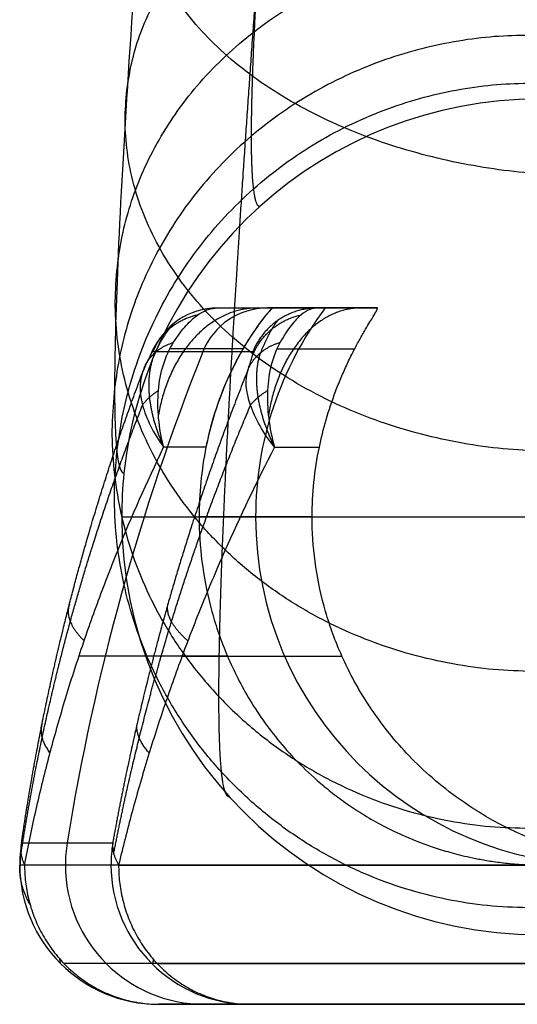
# Model space of a CAD drawing. Units: millimetres. Extents: x -301 to 301, y -389 to 410.
# Drawn here: x -301 to -293, y -389 to -374 of the extents above; entities that cross this region are included whole.
import ezdxf

# ---------------------------------------------------------------- set-up
doc = ezdxf.new("R2010")
doc.units = ezdxf.units.MM
doc.header["$MEASUREMENT"] = 0
doc.layers.add('Default', color=7, linetype='Continuous', true_color=0x000000)

# ---------------------------------------------------------------- blocks, each defined once
blk = doc.blocks.new('Chair Tips 12 dia glide')
at = {"layer": 'Default'}
for p, q in [((-4, 3), (-4.83, 3)), ((-4.415, 3, -21.063), (-4.415, 3, 21.063)), ((-4, 3, 21.472), (-4, 3, -21.472)), ((-5.759, 2.37, 20.56), (-5.759, 2.37, -20.56)), ((-5, 0, 23.245), (-5, 0, -23.245)), ((-7.709, -4.681, -18.766), (-7.709, -4.681, 18.766)), ((-7.734, -5, 18.766), (-7.734, -5, -18.766)), ((-5.734, -7, -18.766), (-5.734, -7, 18.766)), ((5.734, -7), (-5.734, -7))]:
    blk.add_line(p, q, dxfattribs=at)
for centre, radius, start, end in [((-4.83, 2, -20.56), 1, 90, 158.2553), ((-4.83, 2), 1, 90, 158.2553), ((0, 0, -0.007), 5, 143.1301, 180), ((25.268, -10.004), 33.403, 158.2553, 170.8302), ((0, 0), 5, 180, 0), ((-5.734, -5), 2, 170.8302, 180), ((-5.734, -5, 18.766), 2, 180, 270), ((-5.734, -5, -18.766), 2, 180, 270), ((-5.734, -5), 2, 180, 270)]:
    blk.add_arc(centre, radius, start, end, dxfattribs=at)
at = {"layer": 'Default', "extrusion": (-6.38886e-08, 1, -8.70265e-08)}
blk.add_arc((0, -17, 1), 8, 307.76, 313.6836, dxfattribs=at)
at = {"layer": 'Default', "extrusion": (-6.3916e-08, 1, 8.70605e-08)}
blk.add_arc((0, 17, 1), 8, 46.3164, 52.24, dxfattribs=at)
at = {"layer": 'Default', "extrusion": (-5.89437e-15, 1, 0)}
for centre, start, end in [((0, -17, -2), 304.9473, 328.1777), ((0, 17, -2), 31.8223, 55.0527)]:
    blk.add_arc(centre, 8, start, end, dxfattribs=at)
at = {"layer": 'Default', "extrusion": (3.83604e-07, -7.07845e-13, 1)}
blk.add_arc((-5.734, -5, 18.766), 2, 170.8302, 180, dxfattribs=at)
at = {"layer": 'Default', "extrusion": (-3.82775e-07, -9.09293e-11, 1)}
blk.add_arc((-5.734, -5, -18.766), 2, 170.8302, 180, dxfattribs=at)
at = {"layer": 'Default', "extrusion": (2.41139e-13, 1, 1.77759e-13)}
blk.add_arc((0, -17, -5), 8, 270, 342.8777, dxfattribs=at)
at = {"layer": 'Default', "extrusion": (7.12305e-14, 1, 8.03807e-14)}
blk.add_arc((0, 17, -5), 8, 17.1223, 90, dxfattribs=at)
at = {"layer": 'Default'}
for points, weights, degree in [([(-4.83, 3, 20.56), (-5.507, 3, 20.56), (-5.759, 2.37, 20.56)], [1, 0.827789670186, 1], 2), ([(-4.234, 3, -21.251), (-4.904, 3, -21.924), (-5.447, 2.416, -22.469), (-5.607, 1.463, -22.63)], [0.994080376565, 0.830660318755, 0.804825284027, 0.916575272382], 3), ([(-4.233, 3, 21.252), (-4.905, 3, 21.927), (-5.448, 2.414, 22.472), (-5.607, 1.458, 22.632)], [0.99406451468, 0.830355970247, 0.804720840496, 0.917159125426], 3), ([(-4.83, 3, -20.56), (-4.585, 3, -20.892), (-4.307, 3, -21.197), (-4, 3, -21.472)], [1, 0.996471381095, 0.996471381095, 1], 3), ([(-5.089, 2.9, -21.239), (-5.593, 2.789, -21.166), (-5.779, 2.319, -21.04)], [0.999988386948, 0.886886846026, 1.00000002128], 2), ([(-5.779, 2.319, 21.04), (-5.593, 2.789, 21.166), (-5.089, 2.9, 21.239)], [0.999999984796, 0.886886859506, 0.999988396464], 2), ([(-5.858, 2.117, -21.477), (-5.748, 2.401, -21.733), (-5.413, 2.508, -21.918)], [0.999999953034, 0.929140053665, 0.999999966211], 2), ([(-5.858, 2.117, 21.477), (-5.748, 2.401, 21.733), (-5.413, 2.508, 21.918)], [0.999999953034, 0.929140091899, 0.999999889742], 2), ([(-4.379, 2.414, -22.983), (-4.771, 2.414, -22.696), (-5.134, 2.414, -22.371), (-5.463, 2.414, -22.012)], [0.853396998691, 0.849164900712, 0.847676288132, 0.84893116095], 3), ([(-5.463, 2.414, 22.012), (-5.134, 2.414, 22.371), (-4.771, 2.414, 22.696), (-4.379, 2.414, 22.983)], [0.848921517587, 0.847661002856, 0.849143872622, 0.853370126888], 3), ([(-5.85, 1.606, 22.224), (-5.762, 1.722, 22.36), (-5.612, 1.815, 22.455)], [1, 0.980626972758, 1], 2), ([(-5.612, 1.814, -22.455), (-5.762, 1.721, -22.361), (-5.85, 1.605, -22.224)], [1, 0.980668079436, 1], 2), ([(-6.969, -1.256, -20.257), (-7.033, -1.491, -20.856), (-6.719, -1.78, -21.342)], [1.00000001282, 0.951461237016, 1.00000215578], 2), ([(-6.719, -1.78, 21.342), (-7.033, -1.491, 20.856), (-6.969, -1.256, 20.257)], [1.00000215589, 0.951461236963, 1.00000001282], 2), ([(-7.386, -2.97, -19.55), (-7.429, -3.168, -20.001), (-7.242, -3.391, -20.4)], [1.00000000386, 0.970799423741, 0.999999171714], 2), ([(-7.242, -3.391, 20.4), (-7.429, -3.168, 20.001), (-7.386, -2.97, 19.55)], [0.999999166574, 0.970799426311, 1.00000000386], 2), ([(-7.712, -4.791, -18.976), (-7.727, -4.86, -18.907), (-7.734, -4.93, -18.837), (-7.734, -5, -18.766)], [0.8487414885, 0.848776038416, 0.850380005775, 0.853553390574], 3), ([(-7.709, -4.681, -18.766), (-7.733, -4.836, -19.069), (-7.645, -5, -19.355)], [1, 0.985764993627, 0.999999993212], 2), ([(-7.709, -4.681, 18.766), (-7.733, -4.836, 19.069), (-7.645, -5, 19.355)], [1, 0.985764993627, 0.999999993212], 2), ([(-7.712, -4.704, -18.81), (-7.712, -4.702, -18.796), (-7.712, -4.7, -18.781), (-7.712, -4.7, -18.766)], [0.941580388647, 0.957202622787, 0.974796439147, 0.994361837729], 3), ([(-7.712, -5, -19.066), (-7.712, -4.925, -19.066), (-7.712, -4.853, -19.039), (-7.712, -4.795, -18.985)], [0.994361837729, 0.901223029479, 0.852762748298, 0.848980994187], 3), ([(-7.645, -5, -19.355), (-7.704, -5, -19.164), (-7.734, -5, -18.966), (-7.734, -5, -18.766)], [0.999865800557, 0.992482719705, 0.992527452853, 1], 3), ([(-7.645, -5, 19.355), (-7.705, -5, 19.161), (-7.734, -5, 18.963), (-7.734, -5, 18.766)], [0.905423565253, 0.929097855131, 0.96062333338, 1], 3), ([(-7.568, -5.565, -19.331), (-7.68, -5.382, -19.149), (-7.734, -5.191, -18.957), (-7.734, -5, -18.766)], [0.753911749214, 0.774849659184, 0.808063539644, 0.853553390593], 3), ([(-7.645, -5, 19.355), (-7.645, -6.172, 19.355), (-6.854, -7, 19.111), (-5.734, -7, 18.766)], [0.999999860338, 0.804737900678, 0.804737900678, 0.999999860338], 3), ([(-7.645, -5, -19.355), (-7.645, -6.172, -19.355), (-6.854, -7, -19.111), (-5.734, -7, -18.766)], [1, 0.804737854125, 0.804737854124, 0.999999999999], 3), ([(-7.142, -6.353, 19.2), (-7.142, -6.399, 19.057), (-7.142, -6.421, 18.911), (-7.142, -6.421, 18.766)], [0.769787425281, 0.789982474562, 0.817347796153, 0.851883390054], 3), ([(-7.142, -6.421, -18.766), (-7.142, -6.421, -18.911), (-7.142, -6.399, -19.057), (-7.142, -6.353, -19.2)], [0.851883390054, 0.81734872347, 0.789983944143, 0.769789052072], 3), ([(-7.086, -6.414, 19.183), (-4.46, -6.414, 27.707), (4.46, -6.414, 27.707), (7.086, -6.414, 19.183)], [0.853553390593, 0.452048981514, 0.452048981514, 0.853553390593], 3), ([(7.086, -6.414, -19.183), (4.46, -6.414, -27.707), (-4.46, -6.414, -27.707), (-7.086, -6.414, -19.183)], [0.853553390593, 0.452048981514, 0.452048981514, 0.853553390594], 3), ([(-5.734, -7, 18.766), (-3.609, -7, 25.665), (3.609, -7, 25.665), (5.734, -7, 18.766)], [1, 0.529608325029, 0.529608325029, 1], 3), ([(5.734, -7, -18.766), (3.609, -7, -25.665), (-3.609, -7, -25.665), (-5.734, -7, -18.766)], [1, 0.529608325028, 0.529608325028, 1], 3)]:
    blk.add_rational_spline(points, weights, degree=degree, dxfattribs=at)
for points, knots in [([(-5.413, 2.508, -21.918), (-5.354, 2.606, -21.815), (-5.297, 2.686, -21.703), (-5.189, 2.815, -21.473), (-5.137, 2.864, -21.355), (-5.041, 2.937, -21.123), (-4.996, 2.962, -21.009), (-4.909, 2.993, -20.782), (-4.869, 3, -20.67), (-4.83, 3, -20.56)], [0, 0, 0, 0, 0.25, 0.25, 0.5, 0.5, 0.75, 0.75, 1, 1, 1, 1]), ([(-4.83, 3, 20.56), (-4.869, 3, 20.67), (-4.909, 2.993, 20.782), (-4.996, 2.962, 21.009), (-5.041, 2.937, 21.123), (-5.137, 2.864, 21.355), (-5.189, 2.815, 21.473), (-5.297, 2.686, 21.703), (-5.354, 2.606, 21.815), (-5.413, 2.508, 21.918)], [0, 0, 0, 0, 0.25, 0.25, 0.5, 0.5, 0.75, 0.75, 1, 1, 1, 1]), ([(-4, 3, -21.472), (-4, 3, -21.558), (-4.002, 2.997, -21.643), (-4.012, 2.983, -21.814), (-4.02, 2.973, -21.9), (-4.043, 2.942, -22.071), (-4.058, 2.921, -22.156), (-4.096, 2.868, -22.327), (-4.119, 2.835, -22.412), (-4.162, 2.771, -22.54), (-4.177, 2.748, -22.582), (-4.211, 2.696, -22.667), (-4.229, 2.667, -22.709), (-4.269, 2.603, -22.793), (-4.29, 2.568, -22.835), (-4.337, 2.488, -22.919), (-4.363, 2.443, -22.961), (-4.419, 2.34, -23.043), (-4.449, 2.282, -23.084), (-4.5, 2.18, -23.144), (-4.518, 2.143, -23.163), (-4.555, 2.062, -23.202), (-4.575, 2.018, -23.221), (-4.62, 1.914, -23.26), (-4.645, 1.853, -23.28), (-4.699, 1.71, -23.315), (-4.727, 1.633, -23.329), (-4.807, 1.386, -23.357), (-4.858, 1.201, -23.356), (-4.899, 1, -23.325)], [0, 0, 0, 0, 0.000408406, 0.000408406, 0.000816791, 0.000816791, 0.001225132, 0.001225132, 0.001633486, 0.001633486, 0.001837674, 0.001837674, 0.002041861, 0.002041861, 0.002246071, 0.002246071, 0.00245028, 0.00245028, 0.002654404, 0.002654404, 0.002756466, 0.002756466, 0.002858528, 0.002858528, 0.002970107, 0.002970107, 0.003081686, 0.003081686, 0.003304844, 0.003304844, 0.003304844, 0.003304844]), ([(-4, 3, -21.472), (-4, 3, -21.577), (-4.003, 2.996, -21.687), (-4.021, 2.971, -21.915), (-4.036, 2.952, -22.035), (-4.072, 2.902, -22.22), (-4.086, 2.882, -22.283), (-4.119, 2.835, -22.408), (-4.138, 2.808, -22.47), (-4.202, 2.712, -22.652), (-4.254, 2.631, -22.769), (-4.341, 2.482, -22.925), (-4.371, 2.429, -22.973), (-4.432, 2.316, -23.061), (-4.463, 2.256, -23.1), (-4.523, 2.132, -23.171), (-4.553, 2.067, -23.201), (-4.611, 1.936, -23.253), (-4.638, 1.869, -23.275), (-4.716, 1.668, -23.327), (-4.762, 1.531, -23.345), (-4.841, 1.259, -23.354), (-4.873, 1.126, -23.344), (-4.899, 1, -23.325)], [0, 0, 0, 0, 0.000413018, 0.000413018, 0.000823266, 0.000823266, 0.001030294, 0.001030294, 0.001237323, 0.001237323, 0.00165779, 0.00165779, 0.001863058, 0.001863058, 0.002068326, 0.002068326, 0.002273611, 0.002273611, 0.002478897, 0.002478897, 0.002891752, 0.002891752, 0.003304844, 0.003304844, 0.003304844, 0.003304844]), ([(-4.899, 1, 23.325), (-4.873, 1.127, 23.345), (-4.841, 1.26, 23.354), (-4.762, 1.53, 23.345), (-4.716, 1.667, 23.327), (-4.638, 1.869, 23.275), (-4.611, 1.936, 23.253), (-4.553, 2.067, 23.201), (-4.523, 2.131, 23.171), (-4.463, 2.256, 23.1), (-4.432, 2.316, 23.061), (-4.371, 2.429, 22.973), (-4.341, 2.482, 22.925), (-4.283, 2.58, 22.823), (-4.255, 2.626, 22.767), (-4.204, 2.708, 22.652), (-4.18, 2.744, 22.592), (-4.137, 2.808, 22.469), (-4.118, 2.836, 22.407), (-4.085, 2.883, 22.282), (-4.071, 2.902, 22.22), (-4.036, 2.951, 22.035), (-4.022, 2.971, 21.915), (-4.004, 2.996, 21.687), (-4, 3, 21.577), (-4, 3, 21.472)], [0, 0, 0, 0, 0.000416766, 0.000416766, 0.000833594, 0.000833594, 0.001038528, 0.001038528, 0.001243462, 0.001243462, 0.001448417, 0.001448417, 0.001653372, 0.001653372, 0.001859738, 0.001859738, 0.002066104, 0.002066104, 0.002272253, 0.002272253, 0.002478402, 0.002478402, 0.002890268, 0.002890268, 0.003303873, 0.003303873, 0.003303873, 0.003303873]), ([(-5.526, 1, -22.785), (-5.599, 1.28, -22.715), (-5.629, 1.556, -22.603), (-5.596, 2.072, -22.308), (-5.53, 2.312, -22.125), (-5.413, 2.508, -21.918)], [-1.81983, -1.81983, -1.81983, -1.81983, -0.909915, -0.909915, 0, 0, 0, 0]), ([(-5.413, 2.508, 21.918), (-5.53, 2.311, 22.126), (-5.595, 2.074, 22.307), (-5.63, 1.555, 22.603), (-5.599, 1.281, 22.715), (-5.526, 1, 22.785)], [0, 0, 0, 0, 0.909977, 0.909977, 1.819955, 1.819955, 1.819955, 1.819955]), ([(-5.759, 2.37, -20.56), (-5.759, 2.37, -20.641), (-5.76, 2.367, -20.722), (-5.766, 2.351, -20.882), (-5.772, 2.338, -20.961), (-5.786, 2.3, -21.118), (-5.796, 2.275, -21.196), (-5.823, 2.209, -21.344), (-5.839, 2.168, -21.414), (-5.858, 2.117, -21.477)], [0, 0, 0, 0, 0.25, 0.25, 0.5, 0.5, 0.75, 0.75, 1, 1, 1, 1]), ([(-5.858, 2.117, 21.477), (-5.839, 2.168, 21.414), (-5.823, 2.209, 21.344), (-5.796, 2.275, 21.196), (-5.786, 2.3, 21.118), (-5.772, 2.338, 20.961), (-5.766, 2.351, 20.882), (-5.76, 2.367, 20.722), (-5.759, 2.37, 20.641), (-5.759, 2.37, 20.56)], [0, 0, 0, 0, 0.25, 0.25, 0.5, 0.5, 0.75, 0.75, 1, 1, 1, 1]), ([(-5.858, 2.117, -21.477), (-5.914, 1.974, -21.746), (-5.908, 1.797, -22.002), (-5.791, 1.414, -22.447), (-5.681, 1.208, -22.637), (-5.526, 1, -22.785)], [0, 0, 0, 0, 0.909915, 0.909915, 1.81983, 1.81983, 1.81983, 1.81983]), ([(-5.526, 1, 22.785), (-5.681, 1.209, 22.637), (-5.791, 1.413, 22.448), (-5.909, 1.798, 22), (-5.915, 1.973, 21.747), (-5.858, 2.117, 21.477)], [-1.819955, -1.819955, -1.819955, -1.819955, -0.909977, -0.909977, 0, 0, 0, 0]), ([(-7.645, -5, -19.355), (-7.592, -4.751, -19.529), (-7.534, -4.501, -19.696), (-7.41, -4.001, -20.021), (-7.343, -3.75, -20.179), (-7.202, -3.249, -20.488), (-7.127, -2.998, -20.639), (-6.968, -2.497, -20.934), (-6.884, -2.246, -21.079), (-6.708, -1.746, -21.362), (-6.616, -1.495, -21.501), (-6.422, -0.995, -21.774), (-6.321, -0.745, -21.907), (-6.004, 0.004, -22.299), (-5.774, 0.502, -22.548), (-5.526, 1, -22.785)], [0, 0, 0, 0, 0.124997, 0.124997, 0.249997, 0.249997, 0.374996, 0.374996, 0.499997, 0.499997, 0.624998, 0.624998, 0.749999, 0.749999, 1, 1, 1, 1]), ([(-5.526, 1, 22.785), (-5.774, 0.502, 22.548), (-6.004, 0.004, 22.299), (-6.321, -0.745, 21.907), (-6.422, -0.995, 21.774), (-6.616, -1.495, 21.501), (-6.708, -1.746, 21.362), (-6.884, -2.246, 21.079), (-6.968, -2.497, 20.934), (-7.127, -2.998, 20.639), (-7.202, -3.249, 20.488), (-7.343, -3.75, 20.179), (-7.41, -4.001, 20.021), (-7.534, -4.501, 19.696), (-7.592, -4.751, 19.529), (-7.645, -5, 19.355)], [0, 0, 0, 0, 0.250001, 0.250001, 0.375002, 0.375002, 0.500003, 0.500003, 0.625004, 0.625004, 0.750002, 0.750002, 0.875003, 0.875003, 1, 1, 1, 1]), ([(-4.899, 1, -23.325), (-4.933, 0.833, -23.298), (-4.958, 0.667, -23.278), (-4.992, 0.333, -23.252), (-5, 0.167, -23.245), (-5, 0, -23.245)], [-0.000998916, -0.000998916, -0.000998916, -0.000998916, -0.000499471, -0.000499471, 0, 0, 0, 0]), ([(-5, 0, 23.245), (-5, 0.167, 23.245), (-4.992, 0.333, 23.252), (-4.958, 0.667, 23.278), (-4.933, 0.833, 23.298), (-4.899, 1, 23.325)], [0.0080481679, 0.0080481679, 0.0080481679, 0.0080481679, 0.0085474973, 0.0085474973, 0.0090468517, 0.0090468517, 0.0090468517, 0.0090468517]), ([(-5, 0, -23.245), (-5, -0.213, -23.245), (-4.986, -0.427, -23.256), (-4.931, -0.854, -23.299), (-4.89, -1.067, -23.332), (-4.805, -1.387, -23.396), (-4.773, -1.493, -23.42), (-4.701, -1.707, -23.473), (-4.661, -1.813, -23.502), (-4.528, -2.133, -23.596), (-4.423, -2.345, -23.668), (-4.233, -2.664, -23.789), (-4.164, -2.771, -23.831), (-4.015, -2.983, -23.92), (-3.934, -3.089, -23.967), (-3.758, -3.301, -24.063), (-3.663, -3.407, -24.113), (-3.454, -3.618, -24.217), (-3.341, -3.724, -24.27), (-3.152, -3.882, -24.353), (-3.087, -3.934, -24.381), (-2.948, -4.039, -24.437), (-2.875, -4.092, -24.466), (-2.72, -4.197, -24.524), (-2.638, -4.249, -24.553), (-2.462, -4.353, -24.612), (-2.369, -4.405, -24.642), (-2.165, -4.508, -24.702), (-2.056, -4.56, -24.732), (-1.873, -4.636, -24.778), (-1.809, -4.662, -24.793), (-1.673, -4.712, -24.823), (-1.601, -4.737, -24.839), (-1.446, -4.787, -24.869), (-1.363, -4.811, -24.884), (-1.181, -4.859, -24.913), (-1.081, -4.883, -24.927), (-0.91, -4.917, -24.948), (-0.85, -4.928, -24.955), (-0.718, -4.949, -24.968), (-0.647, -4.959, -24.974), (-0.49, -4.977, -24.985), (-0.403, -4.985, -24.99), (-0.26, -4.994, -24.996), (-0.21, -4.996, -24.997), (-0.107, -4.999, -24.999), (-0.054, -5, -25), (0, -5, -25)], [0, 0, 0, 0, 0.001005489, 0.001005489, 0.002010931, 0.002010931, 0.0025136, 0.0025136, 0.003016269, 0.003016269, 0.004021601, 0.004021601, 0.004524269, 0.004524269, 0.005026938, 0.005026938, 0.005529614, 0.005529614, 0.006032291, 0.006032291, 0.006283608, 0.006283608, 0.006534926, 0.006534926, 0.006786244, 0.006786244, 0.007037562, 0.007037562, 0.007288944, 0.007288944, 0.007414635, 0.007414635, 0.007540326, 0.007540326, 0.007666017, 0.007666017, 0.007791708, 0.007791708, 0.007854553, 0.007854553, 0.007917399, 0.007917399, 0.007980244, 0.007980244, 0.008011667, 0.008011667, 0.00804309, 0.00804309, 0.00804309, 0.00804309]), ([(0, -5, 25), (-0.054, -5, 25), (-0.107, -4.999, 24.999), (-0.21, -4.996, 24.997), (-0.26, -4.994, 24.996), (-0.403, -4.985, 24.99), (-0.49, -4.977, 24.985), (-0.647, -4.959, 24.974), (-0.718, -4.949, 24.968), (-0.85, -4.928, 24.955), (-0.91, -4.917, 24.948), (-1.081, -4.883, 24.927), (-1.181, -4.859, 24.913), (-1.363, -4.811, 24.884), (-1.446, -4.787, 24.869), (-1.601, -4.737, 24.839), (-1.673, -4.712, 24.823), (-1.809, -4.662, 24.793), (-1.873, -4.636, 24.778), (-2.056, -4.56, 24.732), (-2.165, -4.508, 24.702), (-2.369, -4.405, 24.642), (-2.462, -4.353, 24.612), (-2.638, -4.249, 24.553), (-2.72, -4.196, 24.524), (-2.953, -4.039, 24.437), (-3.09, -3.934, 24.38), (-3.341, -3.723, 24.27), (-3.454, -3.618, 24.217), (-3.663, -3.407, 24.113), (-3.758, -3.301, 24.063), (-3.934, -3.089, 23.967), (-4.015, -2.983, 23.92), (-4.164, -2.771, 23.831), (-4.233, -2.664, 23.789), (-4.423, -2.345, 23.668), (-4.528, -2.133, 23.596), (-4.661, -1.813, 23.502), (-4.701, -1.707, 23.473), (-4.773, -1.493, 23.42), (-4.805, -1.387, 23.396), (-4.89, -1.067, 23.332), (-4.931, -0.854, 23.299), (-4.986, -0.427, 23.256), (-5, -0.213, 23.245), (-5, 0, 23.245)], [0, 0, 0, 0, 0.00003144, 0.00003144, 0.000062879, 0.000062879, 0.000125759, 0.000125759, 0.000188638, 0.000188638, 0.000251518, 0.000251518, 0.000377276, 0.000377276, 0.000503035, 0.000503035, 0.000628794, 0.000628794, 0.000754553, 0.000754553, 0.00100607, 0.00100607, 0.001257743, 0.001257743, 0.001509415, 0.001509415, 0.00201276, 0.00201276, 0.002515339, 0.002515339, 0.003017917, 0.003017917, 0.003520903, 0.003520903, 0.004023889, 0.004023889, 0.005030026, 0.005030026, 0.005533005, 0.005533005, 0.006035985, 0.006035985, 0.007042016, 0.007042016, 0.008048168, 0.008048168, 0.008048168, 0.008048168])]:
    blk.add_open_spline(points, degree=3, knots=knots, dxfattribs=at)
for points, degree in [([(-4.83, 3, -20.56), (-4.83, 3), (-4.83, 3, 20.56)], 2), ([(-4.83, 3, 20.56), (-4.584, 3, 20.893), (-4.308, 3, 21.197), (-4, 3, 21.472)], 3)]:
    blk.add_open_spline(points, degree=degree, dxfattribs=at)
for points, weights, knots in [([(-5.391, 2.828, -20.56), (-5.423, 2.806, -20.755), (-5.46, 2.767, -20.954), (-5.556, 2.622, -21.347), (-5.616, 2.515, -21.547), (-5.69, 2.355, -21.714)], [0.913894837882, 0.924796059536, 0.934738841593, 0.95214221265, 0.959707495686, 0.964570009032], [0, 0, 0, 0, 0.800369, 0.800369, 1.600739, 1.600739, 1.600739, 1.600739]), ([(-5.391, 2.828, 20.56), (-5.423, 2.806, 20.755), (-5.46, 2.767, 20.954), (-5.556, 2.622, 21.347), (-5.616, 2.515, 21.547), (-5.69, 2.355, 21.714)], [0.913894837692, 0.92479605937, 0.934738841449, 0.952142212545, 0.959707495597, 0.964570008953], [0, 0, 0, 0, 0.800369, 0.800369, 1.600739, 1.600739, 1.600739, 1.600739]), ([(-5.69, 2.355, -21.714), (-5.762, 2.169, -21.953), (-5.778, 1.947, -22.169), (-5.715, 1.486, -22.529), (-5.64, 1.244, -22.676), (-5.526, 1, -22.785)], [0.964570006643, 0.974859281784, 0.984062949078, 0.996605130357, 1.00000827103, 1], [0, 0, 0, 0, 0.909915, 0.909915, 1.81983, 1.81983, 1.81983, 1.81983]), ([(-5.69, 2.355, 21.714), (-5.763, 2.168, 21.954), (-5.778, 1.949, 22.167), (-5.716, 1.486, 22.529), (-5.64, 1.245, 22.676), (-5.526, 1, 22.785)], [0.964570006643, 0.974892215186, 0.984002920095, 0.996624052663, 0.99999369953, 1], [0, 0, 0, 0, 0.909977, 0.909977, 1.819955, 1.819955, 1.819955, 1.819955]), ([(-7.709, -4.681, -18.766), (-7.617, -4.114, -19.046), (-7.509, -3.542, -19.303), (-7.263, -2.399, -19.796), (-7.124, -1.827, -20.031), (-6.663, -0.128, -20.702), (-6.295, 0.996, -21.111), (-5.858, 2.117, -21.477)], [1.00000000374, 1.00000000486, 1.00000000617, 1.00000000917, 1.00000001086, 1.00000001647, 1.00000002094, 1.00000002623], [0, 0, 0, 0, 0.2515, 0.2515, 0.503, 0.503, 1, 1, 1, 1]), ([(-5.858, 2.117, 21.477), (-6.295, 0.996, 21.111), (-6.663, -0.128, 20.702), (-7.124, -1.827, 20.031), (-7.263, -2.399, 19.796), (-7.509, -3.542, 19.303), (-7.617, -4.114, 19.046), (-7.709, -4.681, 18.766)], [1.00000002623, 1.00000002095, 1.00000001647, 1.00000001086, 1.00000000917, 1.00000000617, 1.00000000486, 1.00000000374], [0, 0, 0, 0, 0.497, 0.497, 0.7485, 0.7485, 1, 1, 1, 1]), ([(-7.705, -4.838, -19.065), (-7.61, -4.286, -19.394), (-7.498, -3.729, -19.697), (-7.242, -2.617, -20.28), (-7.097, -2.059, -20.559), (-6.633, -0.461, -21.332), (-6.271, 0.577, -21.8), (-5.849, 1.603, -22.227)], [0.992882495196, 0.990753044025, 0.988257757104, 0.982541254744, 0.979320021827, 0.969049837627, 0.961097196057, 0.951790004632], [0, 0, 0, 0, 1.945331, 1.945331, 3.890662, 3.890662, 7.512252, 7.512252, 7.512252, 7.512252]), ([(-7.705, -4.838, 19.065), (-7.61, -4.286, 19.394), (-7.498, -3.729, 19.697), (-7.242, -2.617, 20.28), (-7.097, -2.059, 20.559), (-6.633, -0.461, 21.332), (-6.271, 0.577, 21.8), (-5.849, 1.603, 22.227)], [0.992882495196, 0.990753044025, 0.988257757104, 0.982541254744, 0.979320021827, 0.969049838157, 0.961097197319, 0.951790006847], [0, 0, 0, 0, 1.945331, 1.945331, 3.890662, 3.890662, 7.512252, 7.512252, 7.512252, 7.512252])]:
    blk.add_rational_spline(points, weights, degree=3, knots=knots, dxfattribs=at)

msp = doc.modelspace()

# ---------------------------------------------------------------- linework, layer by layer
at = {"layer": 'Default'}
msp.add_line((-299.124, -381.578, -113.845), (-280.341, -381.578, 424.034), dxfattribs=at)
at = {"layer": 'Default', "extrusion": (0.034899, -3.12347e-13, 0.999391)}
msp.add_arc((-381.578, 288.969, -124.215), 6, 0, 84, dxfattribs=at)
at = {"layer": 'Default', "extrusion": (0.034899, -3.01702e-12, 0.999391)}
msp.add_arc((-381.578, 288.969, -124.215), 6, 84, 90, dxfattribs=at)
at = {"layer": 'Default', "extrusion": (0.034899, -3.10081e-13, 0.999391)}
msp.add_arc((-381.578, 288.969, -124.215), 6, 90, 180, dxfattribs=at)
at = {"layer": 'Default'}
for points, weights, knots in [([(-295.041, -350.296, -141.327), (-295.221, -352.001, -141.767), (-295.4, -353.746, -142.047), (-295.749, -357.261, -142.278), (-295.919, -359.03, -142.228), (-296.245, -362.532, -141.8), (-296.401, -364.264, -141.421), (-296.693, -367.63, -140.345), (-296.829, -369.263, -139.649), (-297.077, -372.373, -137.961), (-297.188, -373.85, -136.97), (-297.382, -376.593, -134.728), (-297.464, -377.859, -133.477), (-297.598, -380.137, -130.759), (-297.648, -381.147, -129.292), (-297.716, -382.876, -126.193), (-297.733, -383.595, -124.563), (-297.733, -384.154, -122.878)], [0.852067180311, 0.850853138164, 0.849641443224, 0.847265661548, 0.846101622874, 0.843863723163, 0.84278992171, 0.840772969312, 0.839829879661, 0.838110886848, 0.837335042257, 0.835981322176, 0.83540349731, 0.834469186925, 0.834112738833, 0.833635798866, 0.833515172758, 0.833515326922], [0, 0, 0, 0, 5.713683, 5.713683, 11.427366, 11.427366, 17.141049, 17.141049, 22.854731, 22.854731, 28.568414, 28.568414, 34.282097, 34.282097, 39.99578, 39.99578, 45.709463, 45.709463, 45.709463, 45.709463]), ([(-295.006, -352.353, -133.095), (-295.156, -353.544, -133.407), (-295.306, -354.767, -133.608), (-295.599, -357.233, -133.778), (-295.742, -358.475, -133.747), (-296.016, -360.933, -133.453), (-296.147, -362.149, -133.191), (-296.393, -364.512, -132.441), (-296.507, -365.66, -131.955), (-296.715, -367.844, -130.776), (-296.808, -368.881, -130.082), (-296.971, -370.807, -128.513), (-297.04, -371.696, -127.636), (-297.152, -373.295, -125.732), (-297.194, -374.004, -124.704), (-297.251, -375.217, -122.532), (-297.265, -375.721, -121.389), (-297.265, -376.113, -120.208)], [0.855033379484, 0.856237329502, 0.857426362725, 0.859735046805, 0.860854619325, 0.862987781525, 0.864001344245, 0.865890273749, 0.86676561986, 0.86835091315, 0.869060845063, 0.870293652716, 0.870816517791, 0.871659466275, 0.871979542957, 0.872407379551, 0.872515235937, 0.872515136214], [0, 0, 0, 0, 4.503224, 4.503224, 9.006448, 9.006448, 13.509672, 13.509672, 18.012897, 18.012897, 22.516121, 22.516121, 27.019345, 27.019345, 31.522569, 31.522569, 36.025793, 36.025793, 36.025793, 36.025793])]:
    msp.add_rational_spline(points, weights, degree=3, knots=knots, dxfattribs=at)
msp.add_open_spline([(-296.77, -351.145, -137.133), (-296.935, -352.595, -137.494), (-297.099, -354.079, -137.72), (-297.419, -357.063, -137.892), (-297.575, -358.564, -137.838), (-297.873, -361.528, -137.453), (-298.015, -362.992, -137.121), (-298.282, -365.833, -136.192), (-298.406, -367.21, -135.594), (-298.631, -369.829, -134.154), (-298.732, -371.071, -133.311), (-298.908, -373.376, -131.408), (-298.983, -374.44, -130.349), (-299.104, -376.353, -128.052), (-299.15, -377.201, -126.814), (-299.211, -378.654, -124.201), (-299.227, -379.257, -122.827), (-299.227, -379.728, -121.409)], degree=3, knots=[0, 0, 0, 0, 4.503224, 4.503224, 9.006448, 9.006448, 13.509672, 13.509672, 18.012897, 18.012897, 22.516121, 22.516121, 27.019345, 27.019345, 31.522569, 31.522569, 36.025793, 36.025793, 36.025793, 36.025793], dxfattribs=at)
for points, weights, degree in [([(-299.043, -375.396, -129.201), (-298.489, -371.272, -125.738), (-293.08, -371.412, -125.57)], [1, 0.742475984067, 1], 2), ([(-292.856, -376.669, -137.196), (-299.434, -376.37, -137.443), (-298.82, -372.223, -132.36)], [1, 0.673316364434, 1], 2), ([(-299.181, -377.927, -125.508), (-298.598, -373.257, -122.897), (-293.217, -373.311, -122.8)], [1, 0.744386922508, 1], 2), ([(-293.263, -374.661, -119.726), (-298.635, -374.661, -119.726), (-299.227, -379.728, -121.409)], [1, 0.745030272428, 1], 2), ([(-299.193, -380.643, -117.676), (-298.608, -375.362, -116.833), (-293.229, -375.347, -116.927)], [1, 0.744556197033, 1], 2), ([(-293.08, -380.635, -133.248), (-299.725, -380.463, -133.454), (-299.043, -375.396, -129.201)], [1, 0.669872684235, 1], 2), ([(-297.265, -376.113, -120.208), (-297.265, -376.786, -118.182), (-297.223, -377.127, -116.047), (-297.14, -377.12, -113.914)], [0.872515136214, 0.872515628842, 0.872196784218, 0.871572412739], 3), ([(-293.217, -383.799, -128.631), (-299.904, -383.732, -128.752), (-299.181, -377.927, -125.508)], [1, 0.667748537699, 1], 2), ([(-299.227, -379.728, -121.409), (-299.965, -386.05, -123.508), (-293.263, -386.05, -123.508)], [1, 0.667030653843, 1], 2), ([(-293.229, -387.193, -118.842), (-299.92, -387.212, -118.725), (-299.193, -380.643, -117.676)], [1, 0.667559837518, 1], 2), ([(-297.733, -384.154, -122.878), (-297.733, -385.114, -119.987), (-297.683, -385.602, -116.945), (-297.584, -385.593, -113.898)], [0.833515326922, 0.833514571274, 0.833871668716, 0.834565303179], 3)]:
    msp.add_rational_spline(points, weights, degree=degree, dxfattribs=at)
msp.add_open_spline([(-299.227, -379.728, -121.409), (-299.227, -380.537, -118.974), (-299.181, -380.951, -116.411), (-299.091, -380.951, -113.846)], degree=3, dxfattribs=at)

# ---------------------------------------------------------------- block references
at = {"layer": 'Default', "extrusion": (0.034899, 3.18374e-16, 0.999391), "rotation": 269.9999999999995}
msp.add_blockref('Chair Tips 12 dia glide', (-381.578, 288.969, -97.741), dxfattribs=at)

doc.saveas('drawing.dxf')
